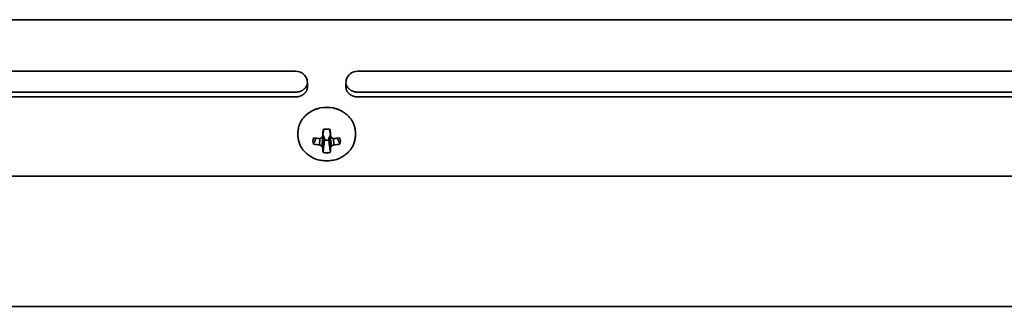
# Model space of a CAD drawing. Units: inches. Extents: x 140 to 1749, y -984 to -106.
# Drawn here: x 1406 to 1509, y -137 to -107 of the extents above; entities that cross this region are included whole.
import ezdxf

# ---------------------------------------------------------------- set-up
doc = ezdxf.new("R2010")
doc.units = ezdxf.units.IN
doc.header["$MEASUREMENT"] = 0
doc.layers.add('Layer 1', color=7, linetype='Continuous')

# ---------------------------------------------------------------- blocks, each defined once
blk = doc.blocks.new('block 8')
at = {"layer": 'Layer 1', "color": 7, "lineweight": 35, "true_color": 0xffffff}
for points in [[(1609.85, -106.58), (1021.35, -106.58)], [(1434.85, -111.97), (1318.85, -111.97)], [(1557.35, -111.97), (1441.35, -111.97)], [(1318.85, -114.16), (1434.85, -114.16)], [(1436.05, -113.38), (1436.04, -113.41), (1436.03, -113.45), (1436.01, -113.48), (1435.99, -113.52), (1435.98, -113.55), (1435.96, -113.58), (1435.93, -113.62), (1435.91, -113.65), (1435.89, -113.68), (1435.86, -113.71), (1435.84, -113.74), (1435.81, -113.77), (1435.78, -113.8), (1435.75, -113.83), (1435.72, -113.86), (1435.68, -113.89), (1435.65, -113.91), (1435.64, -113.92), (1435.6, -113.94), (1435.57, -113.97), (1435.53, -113.99), (1435.49, -114.01), (1435.45, -114.03), (1435.41, -114.05), (1435.37, -114.06), (1435.33, -114.08), (1435.29, -114.09), (1435.25, -114.11), (1435.21, -114.12), (1435.16, -114.13), (1435.12, -114.14), (1435.07, -114.14), (1435.03, -114.15), (1434.98, -114.16), (1434.93, -114.16), (1434.89, -114.16), (1434.85, -114.16)], [(1436.05, -113.88), (1436.04, -113.91), (1436.03, -113.95), (1436.01, -113.98), (1435.99, -114.02), (1435.98, -114.05), (1435.96, -114.08), (1435.93, -114.12), (1435.91, -114.15), (1435.89, -114.18), (1435.86, -114.21), (1435.84, -114.24), (1435.81, -114.27), (1435.78, -114.3), (1435.75, -114.33), (1435.72, -114.36), (1435.68, -114.39), (1435.65, -114.41), (1435.64, -114.42), (1435.6, -114.44), (1435.57, -114.47), (1435.53, -114.49), (1435.49, -114.51), (1435.45, -114.53), (1435.41, -114.55), (1435.37, -114.56), (1435.33, -114.58), (1435.29, -114.59), (1435.25, -114.61), (1435.21, -114.62), (1435.16, -114.63), (1435.12, -114.64), (1435.07, -114.64), (1435.03, -114.65), (1434.98, -114.66), (1434.93, -114.66), (1434.89, -114.66), (1434.85, -114.66)], [(1436.09, -113.26), (1436.09, -113.27), (1436.08, -113.29), (1436.08, -113.3), (1436.08, -113.31), (1436.07, -113.32), (1436.07, -113.33), (1436.06, -113.34), (1436.06, -113.36), (1436.06, -113.37), (1436.05, -113.38)], [(1436.05, -113.88), (1436.05, -113.38)], [(1436.1, -113.39), (1436.1, -113.42), (1436.1, -113.47), (1436.1, -113.52), (1436.1, -113.54), (1436.09, -113.59), (1436.09, -113.64), (1436.08, -113.69), (1436.08, -113.73), (1436.07, -113.78), (1436.06, -113.83), (1436.05, -113.88)], [(1440.15, -113.88), (1440.14, -113.86), (1440.14, -113.81), (1440.13, -113.76), (1440.12, -113.73), (1440.12, -113.69), (1440.11, -113.64), (1440.11, -113.59), (1440.1, -113.54), (1440.1, -113.49), (1440.1, -113.44), (1440.1, -113.39)], [(1440.15, -113.38), (1440.14, -113.37), (1440.14, -113.36), (1440.14, -113.34), (1440.13, -113.33), (1440.13, -113.32), (1440.12, -113.31), (1440.12, -113.3), (1440.12, -113.29), (1440.11, -113.27), (1440.11, -113.26)], [(1440.15, -113.88), (1440.15, -113.38)], [(1441.35, -114.16), (1441.31, -114.16), (1441.26, -114.16), (1441.22, -114.16), (1441.17, -114.15), (1441.13, -114.14), (1441.08, -114.14), (1441.04, -114.13), (1440.99, -114.12), (1440.95, -114.11), (1440.91, -114.09), (1440.87, -114.08), (1440.83, -114.06), (1440.79, -114.05), (1440.75, -114.03), (1440.71, -114.01), (1440.67, -113.99), (1440.63, -113.97), (1440.6, -113.94), (1440.56, -113.92), (1440.55, -113.91), (1440.52, -113.89), (1440.48, -113.86), (1440.45, -113.83), (1440.42, -113.8), (1440.39, -113.77), (1440.36, -113.74), (1440.34, -113.71), (1440.31, -113.68), (1440.29, -113.65), (1440.27, -113.62), (1440.24, -113.58), (1440.22, -113.55), (1440.21, -113.52), (1440.19, -113.48), (1440.17, -113.45), (1440.16, -113.41), (1440.15, -113.38)], [(1441.35, -114.66), (1441.31, -114.66), (1441.26, -114.66), (1441.22, -114.66), (1441.17, -114.65), (1441.13, -114.64), (1441.08, -114.64), (1441.04, -114.63), (1440.99, -114.62), (1440.95, -114.61), (1440.91, -114.59), (1440.87, -114.58), (1440.83, -114.56), (1440.79, -114.55), (1440.75, -114.53), (1440.71, -114.51), (1440.67, -114.49), (1440.63, -114.47), (1440.6, -114.44), (1440.56, -114.42), (1440.55, -114.41), (1440.52, -114.39), (1440.48, -114.36), (1440.45, -114.33), (1440.42, -114.3), (1440.39, -114.27), (1440.36, -114.24), (1440.34, -114.21), (1440.31, -114.18), (1440.29, -114.15), (1440.27, -114.12), (1440.24, -114.08), (1440.22, -114.05), (1440.21, -114.02), (1440.19, -113.98), (1440.17, -113.95), (1440.16, -113.91), (1440.15, -113.88)], [(1441.35, -114.16), (1557.35, -114.16)], [(1318.85, -114.66), (1434.85, -114.66)], [(1441.35, -114.66), (1557.35, -114.66)], [(1437.42, -115.82), (1437.4, -115.83), (1437.33, -115.84), (1437.26, -115.86), (1437.19, -115.88), (1437.13, -115.9), (1437.06, -115.92), (1436.99, -115.94), (1436.93, -115.96), (1436.87, -115.99), (1436.8, -116.01), (1436.74, -116.04), (1436.71, -116.05), (1436.65, -116.08), (1436.59, -116.11), (1436.53, -116.14), (1436.47, -116.18), (1436.41, -116.21), (1436.36, -116.25), (1436.3, -116.28), (1436.25, -116.32), (1436.19, -116.36), (1436.14, -116.4)], [(1440.05, -116.39), (1440, -116.35), (1439.95, -116.32), (1439.89, -116.28), (1439.84, -116.24), (1439.78, -116.21), (1439.72, -116.18), (1439.67, -116.14), (1439.61, -116.11), (1439.55, -116.08), (1439.48, -116.05), (1439.45, -116.04), (1439.38, -116.01), (1439.32, -115.98), (1439.26, -115.96), (1439.19, -115.94), (1439.13, -115.91), (1439.06, -115.89), (1438.99, -115.87), (1438.93, -115.86), (1438.86, -115.84), (1438.79, -115.82), (1438.76, -115.82)], [(1436.14, -116.4), (1436.12, -116.42), (1436.06, -116.46), (1436, -116.51), (1435.95, -116.56), (1435.9, -116.6), (1435.85, -116.65), (1435.8, -116.7), (1435.75, -116.76), (1435.7, -116.81), (1435.68, -116.84), (1435.63, -116.9), (1435.59, -116.95), (1435.55, -117.01), (1435.51, -117.06), (1435.48, -117.12), (1435.44, -117.18), (1435.41, -117.24), (1435.37, -117.3), (1435.35, -117.34), (1435.32, -117.4), (1435.3, -117.46), (1435.27, -117.52), (1435.25, -117.59), (1435.23, -117.65), (1435.2, -117.71), (1435.19, -117.78), (1435.17, -117.84), (1435.15, -117.9), (1435.14, -117.97), (1435.13, -118.02), (1435.12, -118.08), (1435.11, -118.15), (1435.11, -118.21), (1435.1, -118.28), (1435.1, -118.34), (1435.1, -118.41)], [(1441.1, -118.41), (1441.1, -118.34), (1441.1, -118.28), (1441.09, -118.21), (1441.09, -118.15), (1441.08, -118.08), (1441.07, -118.02), (1441.06, -117.97), (1441.04, -117.9), (1441.03, -117.84), (1441.01, -117.77), (1440.99, -117.71), (1440.97, -117.65), (1440.95, -117.59), (1440.93, -117.52), (1440.9, -117.46), (1440.88, -117.4), (1440.85, -117.34), (1440.82, -117.3), (1440.79, -117.24), (1440.76, -117.18), (1440.72, -117.12), (1440.69, -117.06), (1440.65, -117), (1440.61, -116.95), (1440.56, -116.89), (1440.52, -116.84), (1440.49, -116.81), (1440.45, -116.75), (1440.4, -116.7), (1440.35, -116.65), (1440.3, -116.6), (1440.25, -116.55), (1440.19, -116.51), (1440.14, -116.46), (1440.08, -116.41), (1440.05, -116.39)], [(1437.71, -118.7), (1437.82, -118.05)], [(1438.49, -118.7), (1438.38, -118.05)], [(1435.1, -118.7), (1435.1, -118.41)], [(1435.1, -118.7), (1435.1, -118.81), (1435.11, -118.92), (1435.12, -119.03), (1435.14, -119.11), (1435.16, -119.22), (1435.19, -119.33), (1435.22, -119.44), (1435.26, -119.54), (1435.3, -119.65), (1435.33, -119.72), (1435.38, -119.83), (1435.44, -119.93), (1435.5, -120.03), (1435.57, -120.12), (1435.61, -120.19), (1435.69, -120.28), (1435.77, -120.37), (1435.85, -120.45), (1435.94, -120.54), (1435.99, -120.59), (1436.08, -120.67), (1436.18, -120.74), (1436.28, -120.81), (1436.39, -120.88), (1436.44, -120.91), (1436.55, -120.98), (1436.67, -121.03), (1436.79, -121.09), (1436.9, -121.13), (1436.96, -121.16), (1437.08, -121.2), (1437.21, -121.23), (1437.34, -121.27), (1437.47, -121.29), (1437.6, -121.32), (1437.73, -121.33), (1437.86, -121.35), (1437.97, -121.35), (1438.1, -121.35), (1438.23, -121.35), (1438.34, -121.35), (1438.47, -121.33), (1438.6, -121.32), (1438.73, -121.29), (1438.86, -121.27), (1438.99, -121.23), (1439.12, -121.2), (1439.24, -121.16), (1439.3, -121.13), (1439.41, -121.09), (1439.53, -121.03), (1439.65, -120.98), (1439.76, -120.91), (1439.81, -120.88), (1439.92, -120.81), (1440.02, -120.74), (1440.12, -120.67), (1440.21, -120.59), (1440.26, -120.54), (1440.35, -120.45), (1440.43, -120.37), (1440.51, -120.28), (1440.59, -120.19), (1440.63, -120.12), (1440.7, -120.03), (1440.76, -119.93), (1440.82, -119.83), (1440.87, -119.72), (1440.9, -119.65), (1440.94, -119.54), (1440.98, -119.44), (1441.01, -119.33), (1441.04, -119.22), (1441.06, -119.11), (1441.08, -119.03), (1441.09, -118.92), (1441.1, -118.81), (1441.1, -118.7)], [(1436.72, -119.6), (1436.74, -119.54), (1436.77, -119.48), (1436.8, -119.41), (1436.83, -119.35), (1436.85, -119.29), (1436.88, -119.23), (1436.91, -119.16), (1436.94, -119.1), (1436.96, -119.04), (1436.99, -118.98)], [(1437.35, -119.69), (1437.37, -119.01)], [(1437.6, -119.8), (1437.73, -118.69)], [(1437.71, -118.68), (1437.73, -118.69)], [(1437.71, -120), (1437.88, -118.99)], [(1437.88, -119.18), (1437.86, -119.31), (1437.85, -119.44), (1437.83, -119.56), (1437.82, -119.69), (1437.8, -119.82), (1437.78, -119.95), (1437.77, -120.08), (1437.75, -120.21), (1437.74, -120.34), (1437.72, -120.47)], [(1437.73, -118.69), (1437.88, -118.99)], [(1437.88, -119.18), (1437.88, -118.99)], [(1438.32, -118.99), (1438.47, -118.69)], [(1438.32, -118.99), (1438.32, -119.18)], [(1438.49, -120), (1438.32, -118.99)], [(1438.48, -120.47), (1438.46, -120.34), (1438.45, -120.21), (1438.43, -120.08), (1438.42, -119.95), (1438.4, -119.82), (1438.38, -119.69), (1438.37, -119.56), (1438.35, -119.44), (1438.34, -119.31), (1438.32, -119.18)], [(1438.47, -118.69), (1438.49, -118.68)], [(1438.6, -119.8), (1438.47, -118.69)], [(1438.85, -119.69), (1438.83, -119.01)], [(1439.21, -118.98), (1439.24, -119.04), (1439.26, -119.1), (1439.29, -119.16), (1439.32, -119.23), (1439.35, -119.29), (1439.37, -119.35), (1439.4, -119.41), (1439.43, -119.48), (1439.46, -119.54), (1439.48, -119.6)], [(1441.1, -118.7), (1441.1, -118.41)], [(1604.61, -122.97), (1026.59, -122.97)], [(1025.35, -136.58), (1605.85, -136.58)]]:
    blk.add_lwpolyline(points, dxfattribs=at)
for points in [[(1436.05, -112.88), (1435.9, -112.34), (1435.41, -111.97), (1434.85, -111.97)], [(1441.35, -111.97), (1440.79, -111.97), (1440.3, -112.34), (1440.15, -112.88)], [(1436.09, -113.22), (1436.09, -113.11), (1436.07, -112.99), (1436.05, -112.88)], [(1440.15, -112.88), (1440.13, -112.99), (1440.11, -113.11), (1440.11, -113.22)], [(1436.1, -113.38), (1436.1, -113.32), (1436.1, -113.27), (1436.09, -113.22)], [(1436.1, -113.39), (1436.1, -113.39), (1436.1, -113.38), (1436.1, -113.38)], [(1440.11, -113.22), (1440.1, -113.27), (1440.1, -113.32), (1440.1, -113.38)], [(1440.1, -113.38), (1440.1, -113.38), (1440.1, -113.39), (1440.1, -113.39)], [(1438.76, -115.82), (1438.32, -115.73), (1437.86, -115.73), (1437.42, -115.82)], [(1437.72, -118.07), (1437.72, -118.28), (1437.71, -118.49), (1437.71, -118.7)], [(1437.82, -118.05), (1437.79, -118.06), (1437.76, -118.07), (1437.72, -118.07)], [(1438.38, -118.05), (1438.19, -118.02), (1438.01, -118.02), (1437.82, -118.05)], [(1438.48, -118.07), (1438.44, -118.07), (1438.41, -118.06), (1438.38, -118.05)], [(1438.49, -118.7), (1438.49, -118.49), (1438.48, -118.28), (1438.48, -118.07)], [(1436.72, -118.94), (1436.68, -119.05), (1436.67, -119.16), (1436.67, -119.27)], [(1436.67, -119.27), (1436.67, -119.38), (1436.68, -119.49), (1436.72, -119.6)], [(1436.72, -118.94), (1436.93, -118.97), (1437.14, -119), (1437.35, -119.01)], [(1437.35, -119.01), (1437.44, -118.99), (1437.52, -118.96), (1437.6, -118.93)], [(1437.6, -118.93), (1437.64, -118.86), (1437.67, -118.78), (1437.71, -118.7)], [(1437.88, -119.18), (1438.02, -119.21), (1438.18, -119.21), (1438.32, -119.18)], [(1438.49, -118.7), (1438.53, -118.78), (1438.56, -118.86), (1438.6, -118.93)], [(1438.6, -118.93), (1438.68, -118.96), (1438.76, -118.99), (1438.85, -119.01)], [(1438.85, -119.01), (1439.06, -119), (1439.27, -118.97), (1439.48, -118.94)], [(1439.53, -119.27), (1439.53, -119.16), (1439.52, -119.05), (1439.48, -118.94)], [(1439.48, -119.6), (1439.52, -119.49), (1439.53, -119.38), (1439.53, -119.27)], [(1436.72, -119.6), (1436.93, -119.64), (1437.14, -119.67), (1437.35, -119.69)], [(1437.35, -119.69), (1437.43, -119.73), (1437.52, -119.76), (1437.6, -119.8)], [(1437.6, -119.8), (1437.64, -119.86), (1437.67, -119.93), (1437.71, -120)], [(1437.71, -120), (1437.71, -120.16), (1437.71, -120.31), (1437.72, -120.47)], [(1438.48, -120.47), (1438.49, -120.31), (1438.49, -120.16), (1438.49, -120)], [(1438.49, -120), (1438.53, -119.93), (1438.56, -119.86), (1438.6, -119.8)], [(1438.6, -119.8), (1438.68, -119.76), (1438.77, -119.73), (1438.85, -119.69)], [(1438.85, -119.69), (1439.06, -119.67), (1439.27, -119.64), (1439.48, -119.6)], [(1437.72, -120.47), (1437.97, -120.53), (1438.23, -120.53), (1438.48, -120.47)]]:
    blk.add_open_spline(points, degree=3, dxfattribs=at)

msp = doc.modelspace()

# ---------------------------------------------------------------- block references
at = {"layer": 'Layer 1'}
msp.add_blockref('block 8', (0, 0), dxfattribs=at)

doc.saveas('drawing.dxf')
